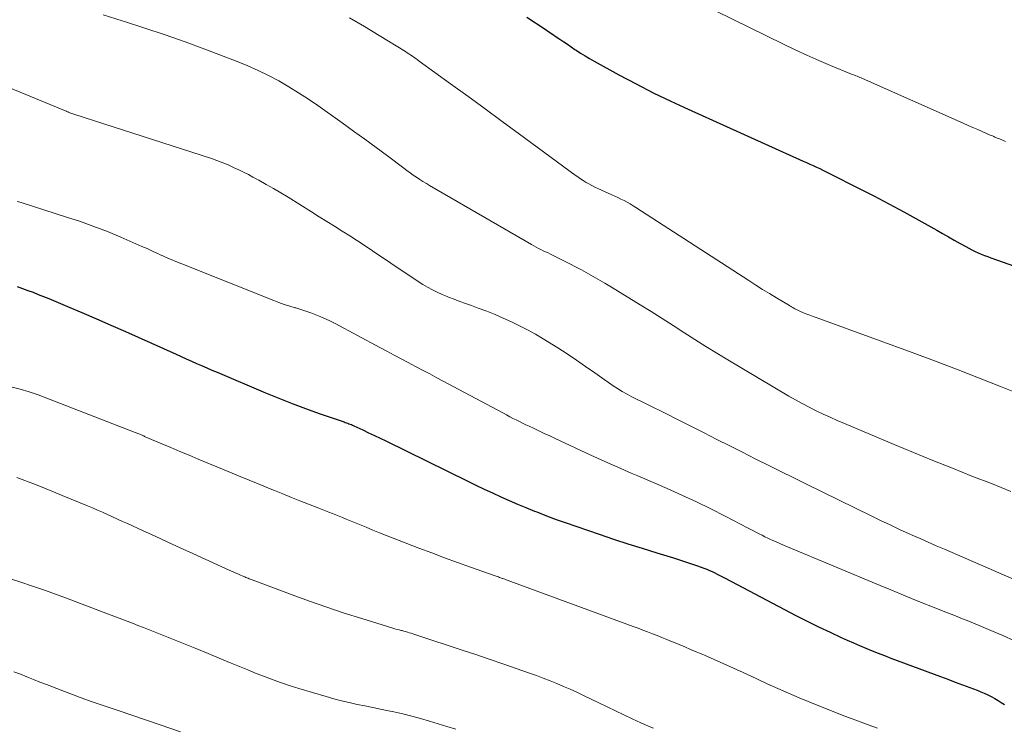
# Model space of a CAD drawing. Units: feet. Extents: x 1990000 to 1995039, y 550000 to 555000.
# Drawn here: x 1991360 to 1991471, y 550611 to 550691 of the extents above; entities that cross this region are included whole.
import ezdxf

# ---------------------------------------------------------------- set-up
doc = ezdxf.new("R2010")
doc.units = ezdxf.units.FT
doc.header["$LTSCALE"] = 100
doc.header["$MEASUREMENT"] = 0
doc.layers.add('CONTOUR INDEX', color=32, linetype='Continuous', lineweight=25)
doc.layers.add('CONTOUR INTERMEDIATE', color=40, linetype='Continuous', lineweight=15)

msp = doc.modelspace()

# ---------------------------------------------------------------- linework, layer by layer
at = {"layer": 'CONTOUR INDEX', "flags": 128}
for points, elevation in [([(1991417.32, 550691.19), (1991419.39, 550689.84), (1991419.81, 550689.56), (1991420.23, 550689.28), (1991420.65, 550688.99), (1991421.07, 550688.71), (1991421.49, 550688.43), (1991421.91, 550688.14), (1991422.33, 550687.86), (1991422.74, 550687.57), (1991422.9, 550687.47), (1991423.4, 550687.14), (1991423.9, 550686.82), (1991424.42, 550686.52), (1991424.94, 550686.22), (1991427.73, 550684.7), (1991429.66, 550683.68), (1991431.61, 550682.68), (1991433.58, 550681.73), (1991435.56, 550680.81), (1991448.53, 550674.96), (1991448.9, 550674.79), (1991449.28, 550674.62), (1991449.65, 550674.45), (1991450.03, 550674.28), (1991450.4, 550674.11), (1991450.77, 550673.93), (1991451.14, 550673.75), (1991451.51, 550673.57), (1991454.8, 550671.91), (1991456.51, 550671.04), (1991458.21, 550670.14), (1991459.9, 550669.23), (1991461.59, 550668.3), (1991463.62, 550667.16), (1991464.28, 550666.78), (1991464.94, 550666.41), (1991465.6, 550666.04), (1991466.26, 550665.66), (1991466.9, 550665.3), (1991467.24, 550665.11), (1991467.59, 550664.93), (1991467.94, 550664.76), (1991468.29, 550664.6), (1991468.65, 550664.45), (1991469.01, 550664.31), (1991469.37, 550664.17), (1991469.74, 550664.04), (1991480.06, 550660.39)], 800), ([(1991359.76, 550660.79), (1991360.36, 550660.58), (1991360.96, 550660.36), (1991361.56, 550660.14), (1991362.16, 550659.91), (1991362.75, 550659.67), (1991363.34, 550659.43), (1991365.45, 550658.55), (1991367.09, 550657.85), (1991368.72, 550657.15), (1991370.36, 550656.44), (1991371.99, 550655.72), (1991377.71, 550653.16), (1991378.29, 550652.9), (1991378.87, 550652.64), (1991379.45, 550652.38), (1991380.02, 550652.12), (1991380.6, 550651.86), (1991381.19, 550651.61), (1991381.77, 550651.36), (1991382.35, 550651.11), (1991387.8, 550648.8), (1991389.31, 550648.18), (1991390.82, 550647.58), (1991392.35, 550647.01), (1991393.88, 550646.47), (1991396.69, 550645.5), (1991396.83, 550645.45), (1991396.96, 550645.4), (1991397.1, 550645.35), (1991397.24, 550645.3), (1991397.37, 550645.25), (1991397.51, 550645.2), (1991397.64, 550645.14), (1991397.78, 550645.08), (1991398.81, 550644.6), (1991399.46, 550644.29), (1991400.11, 550643.98), (1991400.76, 550643.67), (1991401.41, 550643.36), (1991410.65, 550638.83), (1991411.58, 550638.38), (1991412.51, 550637.93), (1991413.45, 550637.5), (1991414.39, 550637.06), (1991415.33, 550636.64), (1991416.28, 550636.23), (1991417.23, 550635.84), (1991418.19, 550635.45), (1991418.46, 550635.34), (1991419.55, 550634.92), (1991420.65, 550634.5), (1991421.76, 550634.11), (1991422.87, 550633.72), (1991425.49, 550632.82), (1991427.11, 550632.28), (1991428.73, 550631.75), (1991430.36, 550631.24), (1991431.99, 550630.74), (1991433.88, 550630.17), (1991434.57, 550629.95), (1991435.25, 550629.73), (1991435.93, 550629.5), (1991436.6, 550629.26), (1991437.33, 550628.99), (1991437.64, 550628.87), (1991437.94, 550628.75), (1991438.24, 550628.61), (1991438.54, 550628.47), (1991438.84, 550628.32), (1991439.13, 550628.18), (1991439.42, 550628.02), (1991439.72, 550627.87), (1991446.43, 550624.32), (1991447.71, 550623.66), (1991448.99, 550623.01), (1991450.28, 550622.38), (1991451.58, 550621.76), (1991452.81, 550621.18), (1991453.5, 550620.86), (1991454.2, 550620.55), (1991454.9, 550620.25), (1991455.6, 550619.96), (1991456.31, 550619.67), (1991457.02, 550619.39), (1991457.73, 550619.12), (1991458.44, 550618.85), (1991464.06, 550616.76), (1991464.88, 550616.45), (1991465.71, 550616.14), (1991466.53, 550615.83), (1991467.35, 550615.52), (1991468.18, 550615.21), (1991468.59, 550615.05), (1991468.99, 550614.88), (1991469.38, 550614.69), (1991469.78, 550614.5), (1991470.16, 550614.29), (1991470.54, 550614.07), (1991470.91, 550613.84), (1991471.27, 550613.59)], 820)]:
    msp.add_lwpolyline(points, dxfattribs=dict(at, elevation=elevation))
at = {"layer": 'CONTOUR INTERMEDIATE', "flags": 128}
for points, elevation in [([(1991369.48, 550691.46), (1991371.64, 550690.8), (1991371.91, 550690.72), (1991374.19, 550689.98), (1991376.47, 550689.22), (1991378.73, 550688.42), (1991380.98, 550687.58), (1991384.61, 550686.2), (1991385.81, 550685.71), (1991387, 550685.18), (1991388.17, 550684.6), (1991389.32, 550684), (1991390.45, 550683.34), (1991391.56, 550682.66), (1991392.66, 550681.95), (1991393.73, 550681.22), (1991396.48, 550679.27), (1991397.77, 550678.35), (1991399.05, 550677.42), (1991400.33, 550676.48), (1991401.6, 550675.53), (1991403.44, 550674.16), (1991403.79, 550673.89), (1991404.15, 550673.64), (1991404.5, 550673.38), (1991404.87, 550673.13), (1991405.23, 550672.89), (1991405.6, 550672.65), (1991405.98, 550672.42), (1991406.35, 550672.19), (1991417.87, 550665.53), (1991418.13, 550665.38), (1991418.39, 550665.24), (1991418.65, 550665.1), (1991418.92, 550664.97), (1991419.18, 550664.84), (1991419.45, 550664.71), (1991419.72, 550664.58), (1991419.99, 550664.45), (1991420.81, 550664.05), (1991421.49, 550663.71), (1991422.17, 550663.37), (1991422.84, 550663.02), (1991423.51, 550662.66), (1991423.76, 550662.52), (1991424.55, 550662.09), (1991425.34, 550661.64), (1991426.12, 550661.18), (1991426.89, 550660.72), (1991430.13, 550658.74), (1991431.38, 550657.97), (1991432.62, 550657.2), (1991433.85, 550656.41), (1991435.07, 550655.61), (1991436.3, 550654.81), (1991437.53, 550654.03), (1991438.78, 550653.26), (1991440.03, 550652.51), (1991446.9, 550648.43), (1991447.66, 550647.99), (1991448.43, 550647.57), (1991449.2, 550647.16), (1991449.99, 550646.77), (1991450.78, 550646.39), (1991451.58, 550646.03), (1991452.38, 550645.67), (1991453.19, 550645.32), (1991458.81, 550642.97), (1991461, 550642.06), (1991463.19, 550641.16), (1991465.38, 550640.27), (1991467.59, 550639.4), (1991469.79, 550638.54), (1991472, 550637.67)], 808), ([(1991397.3, 550691.14), (1991398.99, 550690.15), (1991400.67, 550689.13), (1991403.62, 550687.31), (1991403.81, 550687.18), (1991404.01, 550687.05), (1991404.21, 550686.92), (1991404.4, 550686.79), (1991404.59, 550686.66), (1991404.78, 550686.52), (1991404.98, 550686.38), (1991405.17, 550686.25), (1991408.7, 550683.69), (1991410.66, 550682.27), (1991412.61, 550680.85), (1991414.56, 550679.42), (1991416.51, 550677.99), (1991422.77, 550673.38), (1991423.08, 550673.16), (1991423.39, 550672.95), (1991423.7, 550672.75), (1991424.01, 550672.55), (1991424.34, 550672.37), (1991424.66, 550672.19), (1991425, 550672.02), (1991425.33, 550671.86), (1991426.91, 550671.16), (1991427.27, 550670.99), (1991427.62, 550670.83), (1991427.96, 550670.66), (1991428.31, 550670.49), (1991428.65, 550670.3), (1991428.99, 550670.12), (1991429.32, 550669.92), (1991429.65, 550669.71), (1991442.41, 550661.46), (1991443.18, 550660.96), (1991443.96, 550660.47), (1991444.74, 550659.99), (1991445.53, 550659.52), (1991446.98, 550658.65), (1991447.04, 550658.62), (1991447.1, 550658.58), (1991447.16, 550658.54), (1991447.22, 550658.5), (1991447.28, 550658.47), (1991447.35, 550658.43), (1991447.41, 550658.39), (1991447.47, 550658.36), (1991447.61, 550658.28), (1991447.74, 550658.21), (1991447.87, 550658.15), (1991448, 550658.08), (1991448.14, 550658.02), (1991448.58, 550657.84), (1991448.93, 550657.69), (1991449.29, 550657.55), (1991449.65, 550657.41), (1991450.01, 550657.28), (1991460.86, 550653.33), (1991463.36, 550652.4), (1991465.86, 550651.46), (1991468.35, 550650.49), (1991470.82, 550649.51), (1991475.71, 550647.54)], 804), ([(1991438.65, 550691.91), (1991446.33, 550688.14), (1991447.64, 550687.51), (1991448.96, 550686.9), (1991450.29, 550686.32), (1991451.63, 550685.76), (1991454.01, 550684.78), (1991454.16, 550684.72), (1991454.32, 550684.66), (1991454.47, 550684.59), (1991454.63, 550684.53), (1991454.78, 550684.47), (1991454.94, 550684.4), (1991455.09, 550684.34), (1991455.25, 550684.27), (1991466.61, 550679.24), (1991467.16, 550678.99), (1991467.71, 550678.75), (1991468.26, 550678.51), (1991468.81, 550678.27), (1991469.65, 550677.9), (1991469.78, 550677.84), (1991469.91, 550677.79), (1991470.05, 550677.73), (1991470.18, 550677.67), (1991470.31, 550677.62), (1991470.44, 550677.56), (1991470.57, 550677.51), (1991470.7, 550677.46), (1991471.4, 550677.17)], 796), ([(1991352.06, 550686.03), (1991365.29, 550680.6), (1991365.32, 550680.59), (1991365.34, 550680.58), (1991365.36, 550680.57), (1991365.38, 550680.56), (1991365.47, 550680.52), (1991365.5, 550680.51), (1991365.52, 550680.5), (1991365.54, 550680.49), (1991365.56, 550680.48), (1991365.73, 550680.41), (1991365.84, 550680.37), (1991365.94, 550680.33), (1991366.05, 550680.3), (1991366.16, 550680.26), (1991381.7, 550675.24), (1991381.95, 550675.16), (1991382.2, 550675.07), (1991382.45, 550674.98), (1991382.69, 550674.89), (1991382.94, 550674.79), (1991383.19, 550674.69), (1991383.43, 550674.59), (1991383.67, 550674.48), (1991384.27, 550674.21), (1991384.81, 550673.96), (1991385.35, 550673.7), (1991385.88, 550673.43), (1991386.4, 550673.15), (1991387.05, 550672.8), (1991387.89, 550672.33), (1991388.72, 550671.86), (1991389.55, 550671.37), (1991390.37, 550670.87), (1991393.01, 550669.22), (1991393.88, 550668.68), (1991394.75, 550668.14), (1991395.62, 550667.6), (1991396.48, 550667.06), (1991397.35, 550666.51), (1991398.21, 550665.96), (1991399.06, 550665.4), (1991399.91, 550664.83), (1991404.03, 550662.03), (1991404.55, 550661.69), (1991405.06, 550661.36), (1991405.59, 550661.03), (1991406.12, 550660.72), (1991406.66, 550660.43), (1991407.21, 550660.15), (1991407.76, 550659.9), (1991408.33, 550659.66), (1991408.48, 550659.61), (1991409.12, 550659.36), (1991409.77, 550659.11), (1991410.42, 550658.87), (1991411.07, 550658.64), (1991411.84, 550658.36), (1991412.8, 550658.01), (1991413.74, 550657.63), (1991414.67, 550657.23), (1991415.6, 550656.81), (1991416.51, 550656.37), (1991417.41, 550655.9), (1991418.3, 550655.4), (1991419.17, 550654.88), (1991420.81, 550653.86), (1991421.88, 550653.18), (1991422.93, 550652.49), (1991423.97, 550651.78), (1991425, 550651.05), (1991426.05, 550650.29), (1991426.55, 550649.94), (1991427.06, 550649.6), (1991427.58, 550649.27), (1991428.1, 550648.95), (1991428.64, 550648.65), (1991429.18, 550648.35), (1991429.72, 550648.07), (1991430.27, 550647.8), (1991430.8, 550647.54), (1991431.62, 550647.15), (1991432.43, 550646.75), (1991433.25, 550646.34), (1991434.06, 550645.94), (1991437.36, 550644.27), (1991438.8, 550643.54), (1991440.24, 550642.81), (1991441.69, 550642.08), (1991443.13, 550641.35), (1991444.57, 550640.62), (1991446.02, 550639.9), (1991447.47, 550639.18), (1991448.92, 550638.47), (1991456.21, 550634.9), (1991457.28, 550634.39), (1991458.35, 550633.88), (1991459.42, 550633.38), (1991460.5, 550632.89), (1991460.85, 550632.73), (1991461.76, 550632.33), (1991462.66, 550631.92), (1991463.57, 550631.52), (1991464.48, 550631.13), (1991477.91, 550625.31)], 812), ([(1991359.78, 550670.41), (1991360.21, 550670.27), (1991365.36, 550668.64), (1991366.91, 550668.13), (1991368.44, 550667.58), (1991369.96, 550666.99), (1991371.47, 550666.37), (1991373.86, 550665.33), (1991374.16, 550665.2), (1991374.46, 550665.07), (1991374.75, 550664.93), (1991375.05, 550664.79), (1991375.34, 550664.65), (1991375.64, 550664.51), (1991375.93, 550664.38), (1991376.23, 550664.25), (1991376.53, 550664.11), (1991376.99, 550663.92), (1991377.44, 550663.72), (1991377.89, 550663.54), (1991378.35, 550663.35), (1991388.74, 550659.22), (1991389.34, 550658.99), (1991389.94, 550658.78), (1991390.55, 550658.58), (1991391.16, 550658.39), (1991391.24, 550658.37), (1991391.81, 550658.19), (1991392.38, 550658.01), (1991392.95, 550657.81), (1991393.51, 550657.61), (1991394.06, 550657.38), (1991394.61, 550657.14), (1991395.15, 550656.88), (1991395.68, 550656.61), (1991400.72, 550653.91), (1991401.52, 550653.48), (1991402.33, 550653.05), (1991403.13, 550652.62), (1991403.94, 550652.2), (1991404.75, 550651.78), (1991405.56, 550651.36), (1991406.36, 550650.93), (1991407.17, 550650.5), (1991414.68, 550646.48), (1991415.04, 550646.29), (1991415.4, 550646.1), (1991415.76, 550645.91), (1991416.12, 550645.73), (1991416.49, 550645.54), (1991416.85, 550645.36), (1991417.22, 550645.19), (1991417.59, 550645.01), (1991418.08, 550644.79), (1991418.69, 550644.5), (1991419.3, 550644.21), (1991419.92, 550643.93), (1991420.53, 550643.64), (1991424.56, 550641.76), (1991425.31, 550641.42), (1991426.07, 550641.07), (1991426.83, 550640.73), (1991427.59, 550640.4), (1991428.35, 550640.07), (1991429.11, 550639.74), (1991429.88, 550639.41), (1991430.64, 550639.08), (1991433.18, 550637.98), (1991434.84, 550637.24), (1991436.48, 550636.48), (1991438.11, 550635.69), (1991439.72, 550634.87), (1991442.31, 550633.53), (1991442.62, 550633.36), (1991442.94, 550633.2), (1991443.25, 550633.03), (1991443.57, 550632.87), (1991443.89, 550632.71), (1991444.21, 550632.55), (1991444.53, 550632.39), (1991444.85, 550632.25), (1991445.05, 550632.16), (1991445.47, 550631.97), (1991445.9, 550631.79), (1991446.32, 550631.6), (1991446.75, 550631.42), (1991457.24, 550627.04), (1991458.42, 550626.55), (1991459.6, 550626.06), (1991460.78, 550625.58), (1991461.97, 550625.1), (1991463.15, 550624.62), (1991464.34, 550624.15), (1991465.53, 550623.68), (1991466.71, 550623.2), (1991467.05, 550623.07), (1991468.4, 550622.52), (1991469.74, 550621.96), (1991471.08, 550621.39), (1991472.41, 550620.8)], 816), ([(1991359.06, 550649.47), (1991360.11, 550649.22), (1991361.13, 550648.9), (1991362.15, 550648.55), (1991373.11, 550644.33), (1991373.21, 550644.29), (1991373.31, 550644.25), (1991373.41, 550644.21), (1991373.5, 550644.16), (1991373.52, 550644.16), (1991373.61, 550644.12), (1991373.7, 550644.08), (1991373.79, 550644.04), (1991373.88, 550644), (1991373.97, 550643.96), (1991374.06, 550643.92), (1991374.15, 550643.88), (1991374.24, 550643.84), (1991376.1, 550643.05), (1991377.13, 550642.62), (1991378.15, 550642.18), (1991379.18, 550641.75), (1991380.2, 550641.32), (1991383.59, 550639.91), (1991384.78, 550639.42), (1991385.97, 550638.93), (1991387.16, 550638.44), (1991388.35, 550637.95), (1991388.82, 550637.76), (1991389.78, 550637.37), (1991390.74, 550636.99), (1991391.7, 550636.61), (1991392.67, 550636.23), (1991393.82, 550635.78), (1991394.21, 550635.63), (1991394.6, 550635.48), (1991394.98, 550635.33), (1991395.37, 550635.17), (1991395.76, 550635.02), (1991396.15, 550634.86), (1991396.53, 550634.7), (1991396.92, 550634.54), (1991397.66, 550634.23), (1991398.42, 550633.92), (1991399.18, 550633.61), (1991399.94, 550633.3), (1991400.7, 550633), (1991405.14, 550631.26), (1991406.59, 550630.71), (1991408.03, 550630.16), (1991409.49, 550629.63), (1991410.95, 550629.11), (1991413.64, 550628.16), (1991413.76, 550628.12), (1991413.87, 550628.08), (1991413.99, 550628.04), (1991414.11, 550628), (1991414.23, 550627.96), (1991414.35, 550627.92), (1991414.47, 550627.88), (1991414.58, 550627.84), (1991414.6, 550627.83), (1991414.73, 550627.79), (1991414.85, 550627.74), (1991414.98, 550627.69), (1991415.11, 550627.65), (1991429.34, 550622.42), (1991429.89, 550622.22), (1991430.43, 550622.01), (1991430.97, 550621.81), (1991431.51, 550621.59), (1991432.05, 550621.38), (1991432.59, 550621.16), (1991433.13, 550620.95), (1991433.66, 550620.73), (1991433.88, 550620.64), (1991434.53, 550620.37), (1991435.18, 550620.11), (1991435.82, 550619.83), (1991436.46, 550619.56), (1991437.38, 550619.17), (1991438.49, 550618.69), (1991439.58, 550618.21), (1991440.67, 550617.71), (1991441.76, 550617.21), (1991443.29, 550616.5), (1991444.48, 550615.95), (1991445.67, 550615.41), (1991446.87, 550614.88), (1991448.08, 550614.36), (1991449.29, 550613.85), (1991450.5, 550613.36), (1991451.72, 550612.88), (1991452.95, 550612.41), (1991455.37, 550611.51), (1991455.89, 550611.32), (1991456.42, 550611.12), (1991456.94, 550610.93)], 824), ([(1991359.72, 550639.23), (1991360.65, 550638.89), (1991360.83, 550638.82), (1991361.85, 550638.43), (1991362.86, 550638.03), (1991363.86, 550637.63), (1991364.86, 550637.21), (1991367.7, 550636.03), (1991368.27, 550635.79), (1991368.84, 550635.54), (1991369.4, 550635.3), (1991369.97, 550635.05), (1991370.53, 550634.79), (1991371.1, 550634.54), (1991371.66, 550634.28), (1991372.23, 550634.03), (1991373.94, 550633.25), (1991375.36, 550632.6), (1991376.77, 550631.95), (1991378.19, 550631.31), (1991379.61, 550630.66), (1991383.79, 550628.75), (1991384.09, 550628.61), (1991384.4, 550628.48), (1991384.7, 550628.34), (1991385, 550628.21), (1991385.37, 550628.05), (1991385.49, 550628), (1991385.61, 550627.95), (1991385.72, 550627.9), (1991385.84, 550627.85), (1991385.96, 550627.81), (1991386.08, 550627.76), (1991386.2, 550627.71), (1991386.32, 550627.67), (1991390.83, 550625.98), (1991392.78, 550625.27), (1991394.74, 550624.58), (1991396.71, 550623.93), (1991398.69, 550623.3), (1991402.19, 550622.23), (1991402.43, 550622.16), (1991402.67, 550622.09), (1991402.91, 550622.03), (1991403.15, 550621.96), (1991403.2, 550621.95), (1991403.42, 550621.89), (1991403.63, 550621.83), (1991403.84, 550621.77), (1991404.05, 550621.71), (1991404.26, 550621.65), (1991404.47, 550621.59), (1991404.68, 550621.52), (1991404.89, 550621.45), (1991410.03, 550619.75), (1991411.56, 550619.24), (1991413.09, 550618.72), (1991414.62, 550618.2), (1991416.14, 550617.66), (1991417.64, 550617.14), (1991418.41, 550616.86), (1991419.18, 550616.57), (1991419.95, 550616.27), (1991420.71, 550615.97), (1991421.47, 550615.65), (1991422.22, 550615.32), (1991422.96, 550614.98), (1991423.71, 550614.63), (1991425.45, 550613.8), (1991426.39, 550613.34), (1991427.34, 550612.89), (1991428.29, 550612.44), (1991429.24, 550611.99), (1991430.2, 550611.54), (1991430.67, 550611.33), (1991431.15, 550611.12), (1991431.63, 550610.93)], 828), ([(1991358.06, 550628.08), (1991360.18, 550627.4), (1991361.52, 550626.96), (1991362.86, 550626.5), (1991364.2, 550626.02), (1991365.52, 550625.54), (1991369.79, 550623.93), (1991370.39, 550623.7), (1991371, 550623.47), (1991371.6, 550623.24), (1991372.21, 550623.01), (1991372.81, 550622.77), (1991373.41, 550622.54), (1991374.02, 550622.3), (1991374.62, 550622.07), (1991376.88, 550621.18), (1991378.38, 550620.58), (1991379.87, 550619.98), (1991381.36, 550619.37), (1991382.85, 550618.74), (1991383.94, 550618.28), (1991384.88, 550617.89), (1991385.82, 550617.5), (1991386.77, 550617.12), (1991387.72, 550616.75), (1991388.67, 550616.38), (1991389.63, 550616.04), (1991390.6, 550615.72), (1991391.57, 550615.42), (1991394.66, 550614.5), (1991395.53, 550614.25), (1991396.4, 550614.02), (1991397.27, 550613.82), (1991398.16, 550613.62), (1991399.04, 550613.44), (1991399.92, 550613.26), (1991400.8, 550613.08), (1991401.69, 550612.89), (1991402.31, 550612.76), (1991403.32, 550612.54), (1991404.33, 550612.3), (1991405.33, 550612.03), (1991406.33, 550611.74), (1991407.32, 550611.44), (1991408.31, 550611.13), (1991409.3, 550610.81)], 832), ([(1991359.39, 550617.31), (1991360.13, 550617.02), (1991360.87, 550616.73), (1991361.61, 550616.44), (1991362.35, 550616.14), (1991363.09, 550615.85), (1991363.37, 550615.74), (1991364.24, 550615.4), (1991365.13, 550615.07), (1991366.01, 550614.74), (1991366.89, 550614.41), (1991367.13, 550614.33), (1991368.14, 550613.96), (1991369.15, 550613.61), (1991370.16, 550613.26), (1991371.17, 550612.91), (1991375.92, 550611.3), (1991378.22, 550610.53)], 836)]:
    msp.add_lwpolyline(points, dxfattribs=dict(at, elevation=elevation))

doc.saveas('drawing.dxf')
